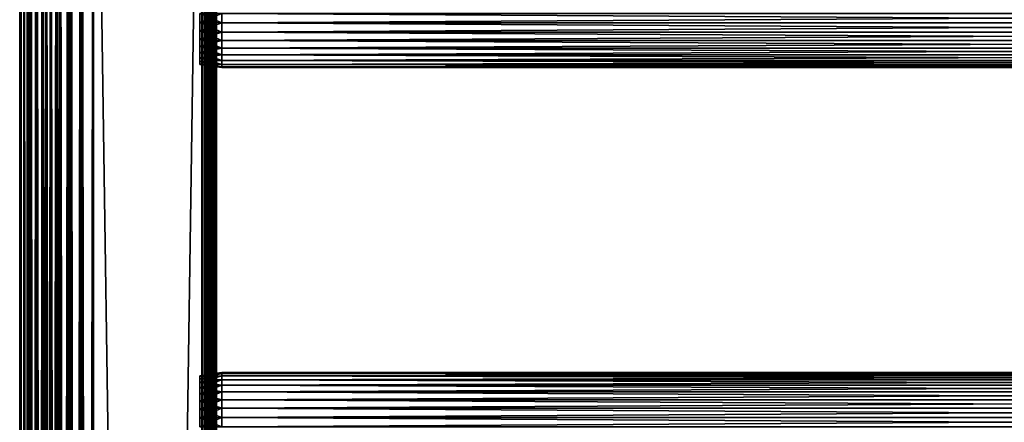
# Model space of a CAD drawing. Extents: x 0 to 400, y 0 to 1505.
# Drawn here: x 0 to 200, y 1292 to 1374 of the extents above; entities that cross this region are included whole.
import ezdxf

# ---------------------------------------------------------------- set-up
doc = ezdxf.new("R2010")
doc.units = 0
doc.header["$MEASUREMENT"] = 0
doc.layers.get('0').update_dxf_attribs({"linetype": 'CONTINUOUS'})

msp = doc.modelspace()

# ---------------------------------------------------------------- linework, layer by layer
for points in [[(0.227884, 1.80006, 69.714188), (0.227884, 1488.800049, 69.714188), (0, 1488.800049, 67.109467)], [(0.227884, 1.80006, 69.714188), (0, 1488.800049, 67.109467), (0, 1.80006, 67.109467)], [(0, 1.80006, 67.109467), (0, 1488.800049, 67.109467), (0.227884, 1488.800049, 64.504738)], [(0, 1.80006, 67.109467), (0.227884, 1488.800049, 64.504738), (0.227884, 1.80006, 64.504738)], [(0.904605, 1.80006, 72.239769), (0.904605, 1488.800049, 72.239769), (0.227884, 1488.800049, 69.714188)], [(0.904605, 1.80006, 72.239769), (0.227884, 1488.800049, 69.714188), (0.227884, 1.80006, 69.714188)], [(0.227884, 1.80006, 64.504738), (0.227884, 1488.800049, 64.504738), (0.904605, 1488.800049, 61.97916)], [(0.227884, 1.80006, 64.504738), (0.904605, 1488.800049, 61.97916), (0.904605, 1.80006, 61.97916)], [(2.009615, 1.80006, 74.609467), (2.009615, 1488.800049, 74.609467), (0.904605, 1488.800049, 72.239769)], [(2.009615, 1.80006, 74.609467), (0.904605, 1488.800049, 72.239769), (0.904605, 1.80006, 72.239769)], [(0.904605, 1.80006, 61.97916), (0.904605, 1488.800049, 61.97916), (2.009615, 1488.800049, 59.60947)], [(0.904605, 1.80006, 61.97916), (2.009615, 1488.800049, 59.60947), (2.009615, 1.80006, 59.60947)], [(1.705095, 1.80006, 64.765221), (1.705095, 1488.800049, 64.765221), (1.499996, 1.80006, 67.109467)], [(1.499996, 1.80006, 67.109467), (1.705095, 1488.800049, 64.765221), (1.499996, 1488.800049, 67.109467)], [(1.499996, 1.80006, 67.109467), (1.499996, 1488.800049, 67.109467), (1.705095, 1.80006, 69.45372)], [(1.705095, 1.80006, 69.45372), (1.499996, 1488.800049, 67.109467), (1.705095, 1488.800049, 69.45372)], [(2.31415, 1.80006, 62.492191), (2.31415, 1488.800049, 62.492191), (1.705095, 1.80006, 64.765221)], [(1.705095, 1.80006, 64.765221), (2.31415, 1488.800049, 62.492191), (1.705095, 1488.800049, 64.765221)], [(1.705095, 1.80006, 69.45372), (1.705095, 1488.800049, 69.45372), (2.31415, 1.80006, 71.726738)], [(2.31415, 1.80006, 71.726738), (1.705095, 1488.800049, 69.45372), (2.31415, 1488.800049, 71.726738)], [(3.509328, 1.80006, 76.751282), (3.509328, 1488.800049, 76.751282), (2.009615, 1488.800049, 74.609467)], [(3.509328, 1.80006, 76.751282), (2.009615, 1488.800049, 74.609467), (2.009615, 1.80006, 74.609467)], [(2.009615, 1.80006, 59.60947), (2.009615, 1488.800049, 59.60947), (3.509328, 1488.800049, 57.467651)], [(2.009615, 1.80006, 59.60947), (3.509328, 1488.800049, 57.467651), (3.509328, 1.80006, 57.467651)], [(3.308654, 1.80006, 60.35947), (3.308654, 1488.800049, 60.35947), (2.31415, 1.80006, 62.492191)], [(2.31415, 1.80006, 62.492191), (3.308654, 1488.800049, 60.35947), (2.31415, 1488.800049, 62.492191)], [(2.31415, 1.80006, 71.726738), (2.31415, 1488.800049, 71.726738), (3.308654, 1.80006, 73.859467)], [(3.308654, 1.80006, 73.859467), (2.31415, 1488.800049, 71.726738), (3.308654, 1488.800049, 73.859467)], [(4.658401, 1.80006, 58.431831), (4.658401, 1488.800049, 58.431831), (3.308654, 1.80006, 60.35947)], [(3.308654, 1.80006, 60.35947), (4.658401, 1488.800049, 58.431831), (3.308654, 1488.800049, 60.35947)], [(3.308654, 1.80006, 73.859467), (3.308654, 1488.800049, 73.859467), (4.658401, 1.80006, 75.787102)], [(4.658401, 1.80006, 75.787102), (3.308654, 1488.800049, 73.859467), (4.658401, 1488.800049, 75.787102)], [(5.358174, 1.80006, 78.600128), (5.358174, 1488.800049, 78.600128), (3.509328, 1488.800049, 76.751282)], [(5.358174, 1.80006, 78.600128), (3.509328, 1488.800049, 76.751282), (3.509328, 1.80006, 76.751282)], [(3.509328, 1.80006, 57.467651), (3.509328, 1488.800049, 57.467651), (5.358174, 1488.800049, 55.618801)], [(3.509328, 1.80006, 57.467651), (5.358174, 1488.800049, 55.618801), (5.358174, 1.80006, 55.618801)], [(6.322369, 1.80006, 56.767872), (6.322369, 1488.800049, 56.767872), (4.658401, 1.80006, 58.431831)], [(4.658401, 1.80006, 58.431831), (6.322369, 1488.800049, 56.767872), (4.658401, 1488.800049, 58.431831)], [(4.658401, 1.80006, 75.787102), (4.658401, 1488.800049, 75.787102), (6.322369, 1.80006, 77.451073)], [(6.322369, 1.80006, 77.451073), (4.658401, 1488.800049, 75.787102), (6.322369, 1488.800049, 77.451073)], [(7.499993, 1.80006, 80.099854), (7.499993, 1488.800049, 80.099854), (5.358174, 1488.800049, 78.600128)], [(7.499993, 1.80006, 80.099854), (5.358174, 1488.800049, 78.600128), (5.358174, 1.80006, 78.600128)], [(5.358174, 1.80006, 55.618801), (5.358174, 1488.800049, 55.618801), (7.499993, 1488.800049, 54.11908)], [(5.358174, 1.80006, 55.618801), (7.499993, 1488.800049, 54.11908), (7.499993, 1.80006, 54.11908)], [(8.249998, 1.80006, 55.418121), (8.249998, 1488.800049, 55.418121), (6.322369, 1.80006, 56.767872)], [(6.322369, 1.80006, 56.767872), (8.249998, 1488.800049, 55.418121), (6.322369, 1488.800049, 56.767872)], [(6.322369, 1.80006, 77.451073), (6.322369, 1488.800049, 77.451073), (8.249998, 1.80006, 78.800812)], [(8.249998, 1.80006, 78.800812), (6.322369, 1488.800049, 77.451073), (8.249998, 1488.800049, 78.800812)], [(9.869695, 1.80006, 81.204849), (9.869695, 1488.800049, 81.204849), (7.499993, 1488.800049, 80.099854)], [(9.869695, 1.80006, 81.204849), (7.499993, 1488.800049, 80.099854), (7.499993, 1.80006, 80.099854)], [(7.499993, 1.80006, 54.11908), (7.499993, 1488.800049, 54.11908), (9.869695, 1488.800049, 53.01408)], [(7.499993, 1.80006, 54.11908), (9.869695, 1488.800049, 53.01408), (9.869695, 1.80006, 53.01408)], [(10.38273, 1.80006, 54.423618), (10.38273, 1488.800049, 54.423618), (8.249998, 1.80006, 55.418121)], [(8.249998, 1.80006, 55.418121), (10.38273, 1488.800049, 54.423618), (8.249998, 1488.800049, 55.418121)], [(8.249998, 1.80006, 78.800812), (8.249998, 1488.800049, 78.800812), (10.38273, 1.80006, 79.795319)], [(10.38273, 1.80006, 79.795319), (8.249998, 1488.800049, 78.800812), (10.38273, 1488.800049, 79.795319)], [(12.39528, 1.80006, 81.881577), (12.39528, 1488.800049, 81.881577), (9.869695, 1488.800049, 81.204849)], [(12.39528, 1.80006, 81.881577), (9.869695, 1488.800049, 81.204849), (9.869695, 1.80006, 81.204849)], [(9.869695, 1.80006, 53.01408), (9.869695, 1488.800049, 53.01408), (12.39528, 1488.800049, 52.337349)], [(9.869695, 1.80006, 53.01408), (12.39528, 1488.800049, 52.337349), (12.39528, 1.80006, 52.337349)], [(12.65575, 1.80006, 53.81456), (12.65575, 1488.800049, 53.81456), (10.38273, 1.80006, 54.423618)], [(10.38273, 1.80006, 54.423618), (12.65575, 1488.800049, 53.81456), (10.38273, 1488.800049, 54.423618)], [(10.38273, 1.80006, 79.795319), (10.38273, 1488.800049, 79.795319), (12.65575, 1.80006, 80.404373)], [(12.65575, 1.80006, 80.404373), (10.38273, 1488.800049, 79.795319), (12.65575, 1488.800049, 80.404373)], [(15, 1.80006, 82.109467), (15, 1488.800049, 82.109467), (12.39528, 1488.800049, 81.881577)], [(15, 1.80006, 82.109467), (12.39528, 1488.800049, 81.881577), (12.39528, 1.80006, 81.881577)], [(12.39528, 1.80006, 52.337349), (12.39528, 1488.800049, 52.337349), (15, 1488.800049, 52.10947)], [(12.39528, 1.80006, 52.337349), (15, 1488.800049, 52.10947), (15, 1.80006, 52.10947)], [(15, 1.80006, 53.60947), (15, 1488.800049, 53.60947), (12.65575, 1.80006, 53.81456)], [(12.65575, 1.80006, 53.81456), (15, 1488.800049, 53.60947), (12.65575, 1488.800049, 53.81456)], [(12.65575, 1.80006, 80.404373), (12.65575, 1488.800049, 80.404373), (15, 1.80006, 80.609467)], [(15, 1.80006, 80.609467), (12.65575, 1488.800049, 80.404373), (15, 1488.800049, 80.609467)], [(37, 1.80006, 52.10947), (15, 1.80006, 52.10947), (37, 1488.800049, 52.10947)], [(37, 1488.800049, 52.10947), (15, 1.80006, 52.10947), (15, 1488.800049, 52.10947)], [(15, 1.80006, 82.109467), (37, 1.80006, 82.109467), (15, 1488.800049, 82.109467)], [(15, 1488.800049, 82.109467), (37, 1.80006, 82.109467), (37, 1488.800049, 82.109467)], [(15, 1.80006, 53.60947), (37, 1.80006, 53.60947), (15, 1488.800049, 53.60947)], [(15, 1488.800049, 53.60947), (37, 1.80006, 53.60947), (37, 1488.800049, 53.60947)], [(37, 1.80006, 80.609467), (15, 1.80006, 80.609467), (37, 1488.800049, 80.609467)], [(37, 1488.800049, 80.609467), (15, 1.80006, 80.609467), (15, 1488.800049, 80.609467)], [(37, 1.80006, 52.10947), (37, 1488.800049, 52.10947), (37.52095, 1488.800049, 52.155041)], [(37, 1.80006, 52.10947), (37.52095, 1488.800049, 52.155041), (37.52095, 1.80006, 52.155041)], [(37.52095, 1.80006, 82.063889), (37.52095, 1488.800049, 82.063889), (37, 1488.800049, 82.109467)], [(37.52095, 1.80006, 82.063889), (37, 1488.800049, 82.109467), (37, 1.80006, 82.109467)], [(37.52095, 1.80006, 52.155041), (37.52095, 1488.800049, 52.155041), (38.026051, 1488.800049, 52.29039)], [(37.52095, 1.80006, 52.155041), (38.026051, 1488.800049, 52.29039), (38.026051, 1.80006, 52.29039)], [(38.026051, 1.80006, 81.928543), (38.026051, 1488.800049, 81.928543), (37.52095, 1488.800049, 82.063889)], [(38.026051, 1.80006, 81.928543), (37.52095, 1488.800049, 82.063889), (37.52095, 1.80006, 82.063889)], [(38.026051, 1.80006, 52.29039), (38.026051, 1488.800049, 52.29039), (38.5, 1488.800049, 52.511391)], [(38.026051, 1.80006, 52.29039), (38.5, 1488.800049, 52.511391), (38.5, 1.80006, 52.511391)], [(38.5, 1.80006, 81.707542), (38.5, 1488.800049, 81.707542), (38.026051, 1488.800049, 81.928543)], [(38.5, 1.80006, 81.707542), (38.026051, 1488.800049, 81.928543), (38.026051, 1.80006, 81.928543)], [(38.5, 1.80006, 52.511391), (38.5, 1488.800049, 52.511391), (38.92836, 1488.800049, 52.811329)], [(38.5, 1.80006, 52.511391), (38.92836, 1488.800049, 52.811329), (38.92836, 1.80006, 52.811329)], [(38.92836, 1.80006, 81.4076), (38.92836, 1488.800049, 81.4076), (38.5, 1488.800049, 81.707542)], [(38.92836, 1.80006, 81.4076), (38.5, 1488.800049, 81.707542), (38.5, 1.80006, 81.707542)], [(38.92836, 1.80006, 52.811329), (38.92836, 1488.800049, 52.811329), (39.29813, 1488.800049, 53.181099)], [(38.92836, 1.80006, 52.811329), (39.29813, 1488.800049, 53.181099), (39.29813, 1.80006, 53.181099)], [(39.29813, 1.80006, 81.037827), (39.29813, 1488.800049, 81.037827), (38.92836, 1488.800049, 81.4076)], [(39.29813, 1.80006, 81.037827), (38.92836, 1488.800049, 81.4076), (38.92836, 1.80006, 81.4076)], [(39.29813, 1.80006, 53.181099), (39.29813, 1488.800049, 53.181099), (39.59808, 1488.800049, 53.60947)], [(39.29813, 1.80006, 53.181099), (39.59808, 1488.800049, 53.60947), (39.59808, 1.80006, 53.60947)], [(39.59808, 1.80006, 80.609467), (39.59808, 1488.800049, 80.609467), (39.29813, 1488.800049, 81.037827)], [(39.59808, 1.80006, 80.609467), (39.29813, 1488.800049, 81.037827), (39.29813, 1.80006, 81.037827)], [(39.59808, 1.80006, 53.60947), (39.59808, 1488.800049, 53.60947), (39.81908, 1488.800049, 54.083408)], [(39.59808, 1.80006, 53.60947), (39.81908, 1488.800049, 54.083408), (39.81908, 1.80006, 54.083408)], [(39.81908, 1.80006, 80.135529), (39.81908, 1488.800049, 80.135529), (39.59808, 1488.800049, 80.609467)], [(39.81908, 1.80006, 80.135529), (39.59808, 1488.800049, 80.609467), (39.59808, 1.80006, 80.609467)], [(39.81908, 1.80006, 54.083408), (39.81908, 1488.800049, 54.083408), (39.954418, 1488.800049, 54.58852)], [(39.81908, 1.80006, 54.083408), (39.954418, 1488.800049, 54.58852), (39.954418, 1.80006, 54.58852)], [(39.954418, 1.80006, 79.630409), (39.954418, 1488.800049, 79.630409), (39.81908, 1488.800049, 80.135529)], [(39.954418, 1.80006, 79.630409), (39.81908, 1488.800049, 80.135529), (39.81908, 1.80006, 80.135529)], [(39.954418, 1488.800049, 54.58852), (39.999989, 1396.300049, 55.10947), (39.999989, 1333.300049, 55.10947)], [(39.999989, 1333.300049, 55.10947), (39.999989, 1270.300049, 55.10947), (39.954418, 1488.800049, 54.58852)], [(39.954418, 1488.800049, 54.58852), (39.999989, 1270.300049, 55.10947), (39.999989, 1228.300049, 55.10947)], [(39.954418, 1488.800049, 54.58852), (39.999989, 1228.300049, 55.10947), (39.999989, 1165.300049, 55.10947)], [(39.999989, 1165.300049, 55.10947), (39.999989, 1102.300049, 55.10947), (39.954418, 1488.800049, 54.58852)], [(39.954418, 1488.800049, 54.58852), (39.999989, 1102.300049, 55.10947), (39.999989, 997.299988, 55.10947)], [(39.954418, 1488.800049, 54.58852), (39.999989, 997.299988, 55.10947), (39.999989, 934.30011, 55.10947)], [(39.999989, 934.30011, 55.10947), (39.999989, 892.30011, 55.10947), (39.954418, 1488.800049, 54.58852)], [(39.954418, 1488.800049, 54.58852), (39.999989, 892.30011, 55.10947), (39.999989, 829.299988, 55.10947)], [(39.954418, 1488.800049, 54.58852), (39.999989, 829.299988, 55.10947), (39.999989, 766.299988, 55.10947)], [(39.999989, 766.299988, 55.10947), (39.999989, 724.299988, 55.10947), (39.954418, 1488.800049, 54.58852)], [(39.954418, 1488.800049, 54.58852), (39.999989, 724.299988, 55.10947), (39.999989, 598.299988, 55.10947)], [(39.954418, 1488.800049, 54.58852), (39.999989, 598.299988, 55.10947), (39.954418, 1.80006, 54.58852)], [(39.999989, 724.299988, 79.109467), (39.999989, 766.299988, 79.109467), (39.954418, 1488.800049, 79.630409)], [(39.954418, 1488.800049, 79.630409), (39.999989, 766.299988, 79.109467), (39.999989, 829.299988, 79.109467)], [(39.954418, 1488.800049, 79.630409), (39.999989, 829.299988, 79.109467), (39.999989, 892.30011, 79.109467)], [(39.999989, 892.30011, 79.109467), (39.999989, 934.30011, 79.109467), (39.954418, 1488.800049, 79.630409)], [(39.954418, 1488.800049, 79.630409), (39.999989, 934.30011, 79.109467), (39.999989, 997.299988, 79.109467)], [(39.954418, 1488.800049, 79.630409), (39.999989, 997.299988, 79.109467), (39.999989, 1102.300049, 79.109467)], [(39.999989, 1102.300049, 79.109467), (39.999989, 1165.300049, 79.109467), (39.954418, 1488.800049, 79.630409)], [(39.954418, 1488.800049, 79.630409), (39.999989, 1165.300049, 79.109467), (39.999989, 1228.300049, 79.109467)], [(39.954418, 1488.800049, 79.630409), (39.999989, 1228.300049, 79.109467), (39.999989, 1270.300049, 79.109467)], [(39.999989, 1270.300049, 79.109467), (39.999989, 1333.300049, 79.109467), (39.954418, 1488.800049, 79.630409)], [(39.954418, 1488.800049, 79.630409), (39.999989, 1333.300049, 79.109467), (39.999989, 1396.300049, 79.109467)], [(39.999989, 724.299988, 79.109467), (39.954418, 1488.800049, 79.630409), (39.954418, 1.80006, 79.630409)], [(38.5, 1396.300049, 78.53447), (38.5, 1375.300049, 77.959473), (38.5, 1333.300049, 78.53447)], [(38.5, 1333.300049, 55.10947), (38.5, 1375.300049, 56.259472), (38.5, 1396.300049, 55.10947)], [(38.5, 1333.300049, 78.53447), (38.5, 1333.300049, 79.109467), (38.5, 1396.300049, 79.109467)], [(38.5, 1333.300049, 78.53447), (38.5, 1396.300049, 79.109467), (38.5, 1396.300049, 78.53447)], [(39.999989, 1396.300049, 55.10947), (39.999989, 1375.300049, 56.259472), (39.999989, 1333.300049, 55.10947)], [(39.999989, 1333.300049, 78.53447), (39.999989, 1375.300049, 77.959473), (39.999989, 1396.300049, 78.53447)], [(39.999989, 1396.300049, 78.53447), (39.999989, 1396.300049, 79.109467), (39.999989, 1333.300049, 78.53447)], [(39.999989, 1333.300049, 78.53447), (39.999989, 1396.300049, 79.109467), (39.999989, 1333.300049, 79.109467)], [(41.067299, 1375.300049, 78.109467), (36.567299, 1375.300049, 77.477028), (36.567299, 1373.5, 77.319527)], [(41.067299, 1375.300049, 78.109467), (36.567299, 1373.5, 77.319527), (41.067299, 1373.390015, 77.942352)], [(41.067299, 1373.390015, 56.276581), (36.567299, 1373.5, 56.89941), (36.567299, 1375.300049, 56.741901)], [(41.067299, 1373.390015, 56.276581), (36.567299, 1375.300049, 56.741901), (41.067299, 1375.300049, 56.10947)], [(38.5, 1333.300049, 78.53447), (38.5, 1375.300049, 77.959473), (38.5, 1373.416016, 77.794632)], [(38.5, 1333.300049, 55.10947), (38.5, 1373.416016, 56.424301), (38.5, 1375.300049, 56.259472)], [(39.999989, 1333.300049, 55.10947), (39.999989, 1375.300049, 56.259472), (39.999989, 1373.416016, 56.424301)], [(39.999989, 1333.300049, 78.53447), (39.999989, 1373.416016, 77.794632), (39.999989, 1375.300049, 77.959473)], [(41.067299, 1375.300049, 56.10947), (358.933289, 1375.300049, 56.10947), (358.933289, 1373.390015, 56.276581)], [(41.067299, 1375.300049, 56.10947), (358.933289, 1373.390015, 56.276581), (41.067299, 1373.390015, 56.276581)], [(41.067299, 1373.390015, 77.942352), (358.933289, 1373.390015, 77.942352), (358.933289, 1375.300049, 78.109467)], [(41.067299, 1373.390015, 77.942352), (358.933289, 1375.300049, 78.109467), (41.067299, 1375.300049, 78.109467)], [(41.067299, 1373.390015, 77.942352), (36.567299, 1373.5, 77.319527), (36.567299, 1371.754028, 76.851791)], [(41.067299, 1371.537964, 56.77285), (36.567299, 1371.754028, 57.367142), (36.567299, 1373.5, 56.89941)], [(41.067299, 1371.537964, 56.77285), (36.567299, 1373.5, 56.89941), (41.067299, 1373.390015, 56.276581)], [(41.067299, 1373.390015, 77.942352), (36.567299, 1371.754028, 76.851791), (41.067299, 1371.537964, 77.446083)], [(38.5, 1333.300049, 78.53447), (38.5, 1373.416016, 77.794632), (38.5, 1371.588989, 77.30513)], [(38.5, 1371.588989, 56.913799), (38.5, 1373.416016, 56.424301), (38.5, 1333.300049, 55.10947)], [(39.999989, 1333.300049, 55.10947), (39.999989, 1373.416016, 56.424301), (39.999989, 1371.588989, 56.913799)], [(39.999989, 1371.588989, 77.30513), (39.999989, 1373.416016, 77.794632), (39.999989, 1333.300049, 78.53447)], [(41.067299, 1373.390015, 56.276581), (358.933289, 1373.390015, 56.276581), (358.933289, 1371.537964, 56.77285)], [(41.067299, 1373.390015, 56.276581), (358.933289, 1371.537964, 56.77285), (41.067299, 1371.537964, 56.77285)], [(41.067299, 1371.537964, 77.446083), (358.933289, 1371.537964, 77.446083), (358.933289, 1373.390015, 77.942352)], [(41.067299, 1371.537964, 77.446083), (358.933289, 1373.390015, 77.942352), (41.067299, 1373.390015, 77.942352)], [(41.067299, 1371.537964, 77.446083), (36.567299, 1371.754028, 76.851791), (36.567299, 1370.115967, 76.088043)], [(41.067299, 1369.800049, 57.583191), (36.567299, 1370.115967, 58.13089), (36.567299, 1371.754028, 57.367142)], [(41.067299, 1369.800049, 57.583191), (36.567299, 1371.754028, 57.367142), (41.067299, 1371.537964, 56.77285)], [(41.067299, 1371.537964, 77.446083), (36.567299, 1370.115967, 76.088043), (41.067299, 1369.800049, 76.63575)], [(41.067299, 1369.800049, 76.63575), (36.567299, 1370.115967, 76.088043), (36.567299, 1368.635986, 75.051483)], [(41.067299, 1368.229004, 58.68298), (36.567299, 1368.635986, 59.16745), (36.567299, 1370.115967, 58.13089)], [(41.067299, 1368.229004, 58.68298), (36.567299, 1370.115967, 58.13089), (41.067299, 1369.800049, 57.583191)], [(38.5, 1369.875, 76.505836), (38.5, 1333.300049, 78.53447), (38.5, 1371.588989, 77.30513)], [(38.5, 1333.300049, 55.10947), (38.5, 1369.875, 57.713089), (38.5, 1371.588989, 56.913799)], [(39.999989, 1371.588989, 56.913799), (39.999989, 1369.875, 57.713089), (39.999989, 1333.300049, 55.10947)], [(39.999989, 1333.300049, 78.53447), (39.999989, 1369.875, 76.505836), (39.999989, 1371.588989, 77.30513)], [(41.067299, 1371.537964, 56.77285), (358.933289, 1371.537964, 56.77285), (358.933289, 1369.800049, 57.583191)], [(41.067299, 1371.537964, 56.77285), (358.933289, 1369.800049, 57.583191), (41.067299, 1369.800049, 57.583191)], [(41.067299, 1369.800049, 76.63575), (358.933289, 1369.800049, 76.63575), (358.933289, 1371.537964, 77.446083)], [(41.067299, 1369.800049, 76.63575), (358.933289, 1371.537964, 77.446083), (41.067299, 1371.537964, 77.446083)], [(41.067299, 1369.800049, 76.63575), (36.567299, 1368.635986, 75.051483), (41.067299, 1368.229004, 75.53595)], [(41.067299, 1368.229004, 75.53595), (36.567299, 1368.635986, 75.051483), (36.567299, 1367.358032, 73.773613)], [(41.067299, 1366.874023, 60.038799), (36.567299, 1367.358032, 60.44532), (36.567299, 1368.635986, 59.16745)], [(41.067299, 1366.874023, 60.038799), (36.567299, 1368.635986, 59.16745), (41.067299, 1368.229004, 58.68298)], [(41.067299, 1368.229004, 75.53595), (36.567299, 1367.358032, 73.773613), (41.067299, 1366.874023, 74.18013)], [(38.5, 1369.875, 76.505836), (38.5, 1368.32605, 75.421051), (38.5, 1333.300049, 78.53447)], [(38.5, 1333.300049, 55.10947), (38.5, 1368.32605, 58.797878), (38.5, 1369.875, 57.713089)], [(38.5, 1368.32605, 75.421051), (38.5, 1366.988037, 74.08371), (38.5, 1333.300049, 78.53447)], [(38.5, 1366.988037, 60.13522), (38.5, 1368.32605, 58.797878), (38.5, 1333.300049, 55.10947)], [(39.999989, 1369.875, 57.713089), (39.999989, 1368.32605, 58.797878), (39.999989, 1333.300049, 55.10947)], [(39.999989, 1333.300049, 78.53447), (39.999989, 1368.32605, 75.421051), (39.999989, 1369.875, 76.505836)], [(39.999989, 1333.300049, 55.10947), (39.999989, 1368.32605, 58.797878), (39.999989, 1366.988037, 60.13522)], [(39.999989, 1366.988037, 74.08371), (39.999989, 1368.32605, 75.421051), (39.999989, 1333.300049, 78.53447)], [(41.067299, 1369.800049, 57.583191), (358.933289, 1369.800049, 57.583191), (358.933289, 1368.229004, 58.68298)], [(41.067299, 1369.800049, 57.583191), (358.933289, 1368.229004, 58.68298), (41.067299, 1368.229004, 58.68298)], [(41.067299, 1368.229004, 75.53595), (358.933289, 1368.229004, 75.53595), (358.933289, 1369.800049, 76.63575)], [(41.067299, 1368.229004, 75.53595), (358.933289, 1369.800049, 76.63575), (41.067299, 1369.800049, 76.63575)], [(41.067299, 1368.229004, 58.68298), (358.933289, 1368.229004, 58.68298), (358.933289, 1366.874023, 60.038799)], [(41.067299, 1368.229004, 58.68298), (358.933289, 1366.874023, 60.038799), (41.067299, 1366.874023, 60.038799)], [(41.067299, 1366.874023, 74.18013), (358.933289, 1366.874023, 74.18013), (358.933289, 1368.229004, 75.53595)], [(41.067299, 1366.874023, 74.18013), (358.933289, 1368.229004, 75.53595), (41.067299, 1368.229004, 75.53595)], [(41.067299, 1366.874023, 74.18013), (36.567299, 1367.358032, 73.773613), (36.567299, 1366.321045, 72.293251)], [(41.067299, 1365.774048, 61.60947), (36.567299, 1366.321045, 61.925678), (36.567299, 1367.358032, 60.44532)], [(41.067299, 1365.774048, 61.60947), (36.567299, 1367.358032, 60.44532), (41.067299, 1366.874023, 60.038799)], [(41.067299, 1366.874023, 74.18013), (36.567299, 1366.321045, 72.293251), (41.067299, 1365.774048, 72.609467)], [(41.067299, 1365.774048, 72.609467), (36.567299, 1366.321045, 72.293251), (36.567299, 1365.557983, 70.65538)], [(41.067299, 1364.963013, 63.34724), (36.567299, 1365.557983, 63.563549), (36.567299, 1366.321045, 61.925678)], [(41.067299, 1364.963013, 63.34724), (36.567299, 1366.321045, 61.925678), (41.067299, 1365.774048, 61.60947)], [(38.5, 1333.300049, 78.53447), (38.5, 1366.988037, 74.08371), (38.5, 1365.904053, 72.53447)], [(38.5, 1333.300049, 55.10947), (38.5, 1365.904053, 61.684471), (38.5, 1366.988037, 60.13522)], [(39.999989, 1333.300049, 55.10947), (39.999989, 1366.988037, 60.13522), (39.999989, 1365.904053, 61.684471)], [(39.999989, 1333.300049, 78.53447), (39.999989, 1365.904053, 72.53447), (39.999989, 1366.988037, 74.08371)], [(41.067299, 1366.874023, 60.038799), (358.933289, 1366.874023, 60.038799), (358.933289, 1365.774048, 61.60947)], [(41.067299, 1366.874023, 60.038799), (358.933289, 1365.774048, 61.60947), (41.067299, 1365.774048, 61.60947)], [(41.067299, 1365.774048, 72.609467), (358.933289, 1365.774048, 72.609467), (358.933289, 1366.874023, 74.18013)], [(41.067299, 1365.774048, 72.609467), (358.933289, 1366.874023, 74.18013), (41.067299, 1366.874023, 74.18013)], [(41.067299, 1365.774048, 72.609467), (36.567299, 1365.557983, 70.65538), (41.067299, 1364.963013, 70.871689)], [(41.067299, 1364.963013, 70.871689), (36.567299, 1365.557983, 70.65538), (36.567299, 1365.089966, 68.909767)], [(41.067299, 1364.467041, 65.199341), (36.567299, 1365.089966, 65.309158), (36.567299, 1365.557983, 63.563549)], [(41.067299, 1364.467041, 65.199341), (36.567299, 1365.557983, 63.563549), (41.067299, 1364.963013, 63.34724)], [(41.067299, 1364.963013, 70.871689), (36.567299, 1365.089966, 68.909767), (41.067299, 1364.467041, 69.0196)], [(41.067299, 1364.467041, 69.0196), (36.567299, 1365.089966, 68.909767), (36.567299, 1364.932007, 67.109467)], [(41.067299, 1364.300049, 67.109467), (36.567299, 1364.932007, 67.109467), (36.567299, 1365.089966, 65.309158)], [(41.067299, 1364.300049, 67.109467), (36.567299, 1365.089966, 65.309158), (41.067299, 1364.467041, 65.199341)], [(41.067299, 1364.467041, 69.0196), (36.567299, 1364.932007, 67.109467), (41.067299, 1364.300049, 67.109467)], [(38.5, 1333.300049, 78.53447), (38.5, 1365.904053, 72.53447), (38.5, 1365.104004, 70.820381)], [(38.5, 1365.104004, 63.398548), (38.5, 1365.904053, 61.684471), (38.5, 1333.300049, 55.10947)], [(38.5, 1365.104004, 70.820381), (38.5, 1364.61499, 68.993553), (38.5, 1333.300049, 78.53447)], [(38.5, 1333.300049, 55.10947), (38.5, 1364.61499, 65.22538), (38.5, 1365.104004, 63.398548)], [(38.5, 1333.300049, 78.53447), (38.5, 1364.61499, 68.993553), (38.5, 1364.449951, 67.109467)], [(38.5, 1333.300049, 55.10947), (38.5, 1364.449951, 67.109467), (38.5, 1364.61499, 65.22538)], [(38.5, 1333.300049, 78.53447), (38.5, 1364.449951, 67.109467), (38.5, 1333.300049, 55.10947)], [(39.999989, 1333.300049, 78.53447), (39.999989, 1365.104004, 70.820381), (39.999989, 1365.904053, 72.53447)], [(39.999989, 1365.904053, 61.684471), (39.999989, 1365.104004, 63.398548), (39.999989, 1333.300049, 55.10947)], [(39.999989, 1364.61499, 68.993553), (39.999989, 1365.104004, 70.820381), (39.999989, 1333.300049, 78.53447)], [(39.999989, 1333.300049, 55.10947), (39.999989, 1365.104004, 63.398548), (39.999989, 1364.61499, 65.22538)], [(39.999989, 1333.300049, 55.10947), (39.999989, 1364.61499, 65.22538), (39.999989, 1333.300049, 78.53447)], [(39.999989, 1333.300049, 78.53447), (39.999989, 1364.61499, 65.22538), (39.999989, 1364.449951, 67.109467)], [(39.999989, 1333.300049, 78.53447), (39.999989, 1364.449951, 67.109467), (39.999989, 1364.61499, 68.993553)], [(41.067299, 1365.774048, 61.60947), (358.933289, 1365.774048, 61.60947), (358.933289, 1364.963013, 63.34724)], [(41.067299, 1365.774048, 61.60947), (358.933289, 1364.963013, 63.34724), (41.067299, 1364.963013, 63.34724)], [(41.067299, 1364.963013, 70.871689), (358.933289, 1364.963013, 70.871689), (358.933289, 1365.774048, 72.609467)], [(41.067299, 1364.963013, 70.871689), (358.933289, 1365.774048, 72.609467), (41.067299, 1365.774048, 72.609467)], [(41.067299, 1364.963013, 63.34724), (358.933289, 1364.963013, 63.34724), (358.933289, 1364.467041, 65.199341)], [(41.067299, 1364.963013, 63.34724), (358.933289, 1364.467041, 65.199341), (41.067299, 1364.467041, 65.199341)], [(41.067299, 1364.467041, 69.0196), (358.933289, 1364.467041, 69.0196), (358.933289, 1364.963013, 70.871689)], [(41.067299, 1364.467041, 69.0196), (358.933289, 1364.963013, 70.871689), (41.067299, 1364.963013, 70.871689)], [(41.067299, 1364.467041, 65.199341), (358.933289, 1364.467041, 65.199341), (358.933289, 1364.300049, 67.109467)], [(41.067299, 1364.467041, 65.199341), (358.933289, 1364.300049, 67.109467), (41.067299, 1364.300049, 67.109467)], [(41.067299, 1364.300049, 67.109467), (358.933289, 1364.300049, 67.109467), (358.933289, 1364.467041, 69.0196)], [(41.067299, 1364.300049, 67.109467), (358.933289, 1364.467041, 69.0196), (41.067299, 1364.467041, 69.0196)], [(38.5, 1295.010986, 56.913799), (38.5, 1296.724976, 57.713089), (38.5, 1333.300049, 55.10947)], [(38.5, 1295.010986, 77.30513), (38.5, 1293.18396, 77.794632), (38.5, 1333.300049, 78.53447)], [(38.5, 1333.300049, 78.53447), (38.5, 1293.18396, 77.794632), (38.5, 1291.300049, 77.959473)], [(38.5, 1333.300049, 78.53447), (38.5, 1291.300049, 77.959473), (38.5, 1270.300049, 78.53447)], [(38.5, 1296.724976, 57.713089), (38.5, 1298.274048, 58.797878), (38.5, 1333.300049, 55.10947)], [(38.5, 1333.300049, 55.10947), (38.5, 1298.274048, 58.797878), (38.5, 1299.612061, 60.13522)], [(38.5, 1333.300049, 55.10947), (38.5, 1299.612061, 60.13522), (38.5, 1300.696045, 61.684471)], [(38.5, 1300.696045, 61.684471), (38.5, 1301.495972, 63.398548), (38.5, 1333.300049, 55.10947)], [(38.5, 1333.300049, 55.10947), (38.5, 1301.495972, 63.398548), (38.5, 1301.984985, 65.22538)], [(38.5, 1333.300049, 55.10947), (38.5, 1301.984985, 65.22538), (38.5, 1333.300049, 78.53447)], [(38.5, 1333.300049, 78.53447), (38.5, 1301.984985, 65.22538), (38.5, 1302.150024, 67.109467)], [(38.5, 1333.300049, 78.53447), (38.5, 1302.150024, 67.109467), (38.5, 1301.984985, 68.993553)], [(38.5, 1301.984985, 68.993553), (38.5, 1301.495972, 70.820381), (38.5, 1333.300049, 78.53447)], [(38.5, 1333.300049, 78.53447), (38.5, 1301.495972, 70.820381), (38.5, 1300.696045, 72.53447)], [(38.5, 1333.300049, 78.53447), (38.5, 1300.696045, 72.53447), (38.5, 1299.612061, 74.08371)], [(38.5, 1299.612061, 74.08371), (38.5, 1298.274048, 75.421051), (38.5, 1333.300049, 78.53447)], [(38.5, 1333.300049, 78.53447), (38.5, 1298.274048, 75.421051), (38.5, 1296.724976, 76.505836)], [(38.5, 1333.300049, 78.53447), (38.5, 1296.724976, 76.505836), (38.5, 1295.010986, 77.30513)], [(38.5, 1270.300049, 55.10947), (38.5, 1291.300049, 56.259472), (38.5, 1333.300049, 55.10947)], [(38.5, 1333.300049, 55.10947), (38.5, 1291.300049, 56.259472), (38.5, 1293.18396, 56.424301)], [(38.5, 1333.300049, 55.10947), (38.5, 1293.18396, 56.424301), (38.5, 1295.010986, 56.913799)], [(38.5, 1270.300049, 78.53447), (38.5, 1270.300049, 79.109467), (38.5, 1333.300049, 79.109467)], [(38.5, 1270.300049, 78.53447), (38.5, 1333.300049, 79.109467), (38.5, 1333.300049, 78.53447)], [(39.999989, 1296.724976, 76.505836), (39.999989, 1298.274048, 75.421051), (39.999989, 1333.300049, 78.53447)], [(39.999989, 1296.724976, 76.505836), (39.999989, 1333.300049, 78.53447), (39.999989, 1295.010986, 77.30513)], [(39.999989, 1298.274048, 75.421051), (39.999989, 1299.612061, 74.08371), (39.999989, 1333.300049, 78.53447)], [(39.999989, 1333.300049, 78.53447), (39.999989, 1299.612061, 74.08371), (39.999989, 1300.696045, 72.53447)], [(39.999989, 1333.300049, 78.53447), (39.999989, 1300.696045, 72.53447), (39.999989, 1301.495972, 70.820381)], [(39.999989, 1301.984985, 65.22538), (39.999989, 1333.300049, 55.10947), (39.999989, 1302.150024, 67.109467)], [(39.999989, 1302.150024, 67.109467), (39.999989, 1333.300049, 55.10947), (39.999989, 1333.300049, 78.53447)], [(39.999989, 1302.150024, 67.109467), (39.999989, 1333.300049, 78.53447), (39.999989, 1301.984985, 68.993553)], [(39.999989, 1301.984985, 68.993553), (39.999989, 1333.300049, 78.53447), (39.999989, 1301.495972, 70.820381)], [(39.999989, 1301.984985, 65.22538), (39.999989, 1301.495972, 63.398548), (39.999989, 1333.300049, 55.10947)], [(39.999989, 1333.300049, 55.10947), (39.999989, 1301.495972, 63.398548), (39.999989, 1300.696045, 61.684471)], [(39.999989, 1333.300049, 55.10947), (39.999989, 1300.696045, 61.684471), (39.999989, 1299.612061, 60.13522)], [(39.999989, 1299.612061, 60.13522), (39.999989, 1298.274048, 58.797878), (39.999989, 1333.300049, 55.10947)], [(39.999989, 1333.300049, 55.10947), (39.999989, 1298.274048, 58.797878), (39.999989, 1296.724976, 57.713089)], [(39.999989, 1333.300049, 55.10947), (39.999989, 1296.724976, 57.713089), (39.999989, 1295.010986, 56.913799)], [(39.999989, 1295.010986, 56.913799), (39.999989, 1293.18396, 56.424301), (39.999989, 1333.300049, 55.10947)], [(39.999989, 1333.300049, 55.10947), (39.999989, 1293.18396, 56.424301), (39.999989, 1291.300049, 56.259472)], [(39.999989, 1333.300049, 55.10947), (39.999989, 1291.300049, 56.259472), (39.999989, 1270.300049, 55.10947)], [(39.999989, 1270.300049, 78.53447), (39.999989, 1291.300049, 77.959473), (39.999989, 1333.300049, 78.53447)], [(39.999989, 1333.300049, 78.53447), (39.999989, 1291.300049, 77.959473), (39.999989, 1293.18396, 77.794632)], [(39.999989, 1333.300049, 78.53447), (39.999989, 1293.18396, 77.794632), (39.999989, 1295.010986, 77.30513)], [(39.999989, 1333.300049, 78.53447), (39.999989, 1333.300049, 79.109467), (39.999989, 1270.300049, 78.53447)], [(39.999989, 1270.300049, 78.53447), (39.999989, 1333.300049, 79.109467), (39.999989, 1270.300049, 79.109467)], [(41.067299, 1302.133057, 65.199341), (36.567299, 1301.667969, 67.109467), (41.067299, 1302.300049, 67.109467)], [(41.067299, 1302.300049, 67.109467), (36.567299, 1301.667969, 67.109467), (36.567299, 1301.51001, 68.909767)], [(41.067299, 1302.300049, 67.109467), (36.567299, 1301.51001, 68.909767), (41.067299, 1302.133057, 69.0196)], [(41.067299, 1301.636963, 63.34724), (36.567299, 1301.51001, 65.309158), (41.067299, 1302.133057, 65.199341)], [(41.067299, 1302.133057, 65.199341), (36.567299, 1301.51001, 65.309158), (36.567299, 1301.667969, 67.109467)], [(41.067299, 1302.133057, 69.0196), (36.567299, 1301.51001, 68.909767), (36.567299, 1301.041992, 70.65538)], [(41.067299, 1302.133057, 69.0196), (36.567299, 1301.041992, 70.65538), (41.067299, 1301.636963, 70.871689)], [(41.067299, 1302.133057, 69.0196), (358.933289, 1302.133057, 69.0196), (358.933289, 1302.300049, 67.109467)], [(41.067299, 1302.133057, 69.0196), (358.933289, 1302.300049, 67.109467), (41.067299, 1302.300049, 67.109467)], [(41.067299, 1302.300049, 67.109467), (358.933289, 1302.300049, 67.109467), (358.933289, 1302.133057, 65.199341)], [(41.067299, 1302.300049, 67.109467), (358.933289, 1302.133057, 65.199341), (41.067299, 1302.133057, 65.199341)], [(41.067299, 1301.636963, 70.871689), (358.933289, 1301.636963, 70.871689), (358.933289, 1302.133057, 69.0196)], [(41.067299, 1301.636963, 70.871689), (358.933289, 1302.133057, 69.0196), (41.067299, 1302.133057, 69.0196)], [(41.067299, 1302.133057, 65.199341), (358.933289, 1302.133057, 65.199341), (358.933289, 1301.636963, 63.34724)], [(41.067299, 1302.133057, 65.199341), (358.933289, 1301.636963, 63.34724), (41.067299, 1301.636963, 63.34724)], [(41.067299, 1300.82605, 61.60947), (36.567299, 1301.041992, 63.563549), (41.067299, 1301.636963, 63.34724)], [(41.067299, 1301.636963, 63.34724), (36.567299, 1301.041992, 63.563549), (36.567299, 1301.51001, 65.309158)], [(41.067299, 1301.636963, 70.871689), (36.567299, 1301.041992, 70.65538), (36.567299, 1300.279053, 72.293251)], [(41.067299, 1301.636963, 70.871689), (36.567299, 1300.279053, 72.293251), (41.067299, 1300.82605, 72.609467)], [(41.067299, 1300.82605, 61.60947), (36.567299, 1300.279053, 61.925678), (36.567299, 1301.041992, 63.563549)], [(41.067299, 1299.727051, 60.038799), (36.567299, 1300.279053, 61.925678), (41.067299, 1300.82605, 61.60947)], [(41.067299, 1300.82605, 72.609467), (36.567299, 1300.279053, 72.293251), (36.567299, 1299.241943, 73.773613)], [(41.067299, 1300.82605, 72.609467), (36.567299, 1299.241943, 73.773613), (41.067299, 1299.727051, 74.18013)], [(41.067299, 1299.727051, 60.038799), (36.567299, 1299.241943, 60.44532), (36.567299, 1300.279053, 61.925678)], [(41.067299, 1300.82605, 72.609467), (358.933289, 1300.82605, 72.609467), (358.933289, 1301.636963, 70.871689)], [(41.067299, 1300.82605, 72.609467), (358.933289, 1301.636963, 70.871689), (41.067299, 1301.636963, 70.871689)], [(41.067299, 1301.636963, 63.34724), (358.933289, 1301.636963, 63.34724), (358.933289, 1300.82605, 61.60947)], [(41.067299, 1301.636963, 63.34724), (358.933289, 1300.82605, 61.60947), (41.067299, 1300.82605, 61.60947)], [(41.067299, 1299.727051, 74.18013), (358.933289, 1299.727051, 74.18013), (358.933289, 1300.82605, 72.609467)], [(41.067299, 1299.727051, 74.18013), (358.933289, 1300.82605, 72.609467), (41.067299, 1300.82605, 72.609467)], [(41.067299, 1300.82605, 61.60947), (358.933289, 1300.82605, 61.60947), (358.933289, 1299.727051, 60.038799)], [(41.067299, 1300.82605, 61.60947), (358.933289, 1299.727051, 60.038799), (41.067299, 1299.727051, 60.038799)], [(41.067299, 1298.370972, 58.68298), (36.567299, 1299.241943, 60.44532), (41.067299, 1299.727051, 60.038799)], [(41.067299, 1299.727051, 74.18013), (36.567299, 1299.241943, 73.773613), (36.567299, 1297.963989, 75.051483)], [(41.067299, 1299.727051, 74.18013), (36.567299, 1297.963989, 75.051483), (41.067299, 1298.370972, 75.53595)], [(41.067299, 1298.370972, 58.68298), (36.567299, 1297.963989, 59.16745), (36.567299, 1299.241943, 60.44532)], [(41.067299, 1296.800049, 57.583191), (36.567299, 1297.963989, 59.16745), (41.067299, 1298.370972, 58.68298)], [(41.067299, 1298.370972, 75.53595), (36.567299, 1297.963989, 75.051483), (36.567299, 1296.484009, 76.088043)], [(41.067299, 1298.370972, 75.53595), (36.567299, 1296.484009, 76.088043), (41.067299, 1296.800049, 76.63575)], [(41.067299, 1298.370972, 75.53595), (358.933289, 1298.370972, 75.53595), (358.933289, 1299.727051, 74.18013)], [(41.067299, 1298.370972, 75.53595), (358.933289, 1299.727051, 74.18013), (41.067299, 1299.727051, 74.18013)], [(41.067299, 1299.727051, 60.038799), (358.933289, 1299.727051, 60.038799), (358.933289, 1298.370972, 58.68298)], [(41.067299, 1299.727051, 60.038799), (358.933289, 1298.370972, 58.68298), (41.067299, 1298.370972, 58.68298)], [(41.067299, 1296.800049, 76.63575), (358.933289, 1296.800049, 76.63575), (358.933289, 1298.370972, 75.53595)], [(41.067299, 1296.800049, 76.63575), (358.933289, 1298.370972, 75.53595), (41.067299, 1298.370972, 75.53595)], [(41.067299, 1298.370972, 58.68298), (358.933289, 1298.370972, 58.68298), (358.933289, 1296.800049, 57.583191)], [(41.067299, 1298.370972, 58.68298), (358.933289, 1296.800049, 57.583191), (41.067299, 1296.800049, 57.583191)], [(41.067299, 1296.800049, 57.583191), (36.567299, 1296.484009, 58.13089), (36.567299, 1297.963989, 59.16745)], [(41.067299, 1295.062012, 56.77285), (36.567299, 1296.484009, 58.13089), (41.067299, 1296.800049, 57.583191)], [(41.067299, 1296.800049, 76.63575), (36.567299, 1296.484009, 76.088043), (36.567299, 1294.845947, 76.851791)], [(41.067299, 1296.800049, 76.63575), (36.567299, 1294.845947, 76.851791), (41.067299, 1295.062012, 77.446083)], [(41.067299, 1295.062012, 56.77285), (36.567299, 1294.845947, 57.367142), (36.567299, 1296.484009, 58.13089)], [(41.067299, 1295.062012, 77.446083), (358.933289, 1295.062012, 77.446083), (358.933289, 1296.800049, 76.63575)], [(41.067299, 1295.062012, 77.446083), (358.933289, 1296.800049, 76.63575), (41.067299, 1296.800049, 76.63575)], [(41.067299, 1296.800049, 57.583191), (358.933289, 1296.800049, 57.583191), (358.933289, 1295.062012, 56.77285)], [(41.067299, 1296.800049, 57.583191), (358.933289, 1295.062012, 56.77285), (41.067299, 1295.062012, 56.77285)], [(41.067299, 1293.209961, 56.276581), (36.567299, 1294.845947, 57.367142), (41.067299, 1295.062012, 56.77285)], [(41.067299, 1295.062012, 77.446083), (36.567299, 1294.845947, 76.851791), (36.567299, 1293.099976, 77.319527)], [(41.067299, 1295.062012, 77.446083), (36.567299, 1293.099976, 77.319527), (41.067299, 1293.209961, 77.942352)], [(41.067299, 1293.209961, 56.276581), (36.567299, 1293.099976, 56.89941), (36.567299, 1294.845947, 57.367142)], [(41.067299, 1293.209961, 77.942352), (358.933289, 1293.209961, 77.942352), (358.933289, 1295.062012, 77.446083)], [(41.067299, 1293.209961, 77.942352), (358.933289, 1295.062012, 77.446083), (41.067299, 1295.062012, 77.446083)], [(41.067299, 1295.062012, 56.77285), (358.933289, 1295.062012, 56.77285), (358.933289, 1293.209961, 56.276581)], [(41.067299, 1295.062012, 56.77285), (358.933289, 1293.209961, 56.276581), (41.067299, 1293.209961, 56.276581)], [(41.067299, 1291.300049, 56.10947), (36.567299, 1293.099976, 56.89941), (41.067299, 1293.209961, 56.276581)], [(41.067299, 1293.209961, 77.942352), (36.567299, 1293.099976, 77.319527), (36.567299, 1291.300049, 77.477028)], [(41.067299, 1293.209961, 77.942352), (36.567299, 1291.300049, 77.477028), (41.067299, 1291.300049, 78.109467)], [(41.067299, 1291.300049, 56.10947), (36.567299, 1291.300049, 56.741901), (36.567299, 1293.099976, 56.89941)], [(41.067299, 1291.300049, 78.109467), (358.933289, 1293.209961, 77.942352), (41.067299, 1293.209961, 77.942352)], [(41.067299, 1293.209961, 56.276581), (358.933289, 1293.209961, 56.276581), (358.933289, 1291.300049, 56.10947)], [(41.067299, 1293.209961, 56.276581), (358.933289, 1291.300049, 56.10947), (41.067299, 1291.300049, 56.10947)], [(41.067299, 1291.300049, 78.109467), (358.933289, 1291.300049, 78.109467), (358.933289, 1293.209961, 77.942352)]]:
    msp.add_3dface(points)

doc.saveas('drawing.dxf')
